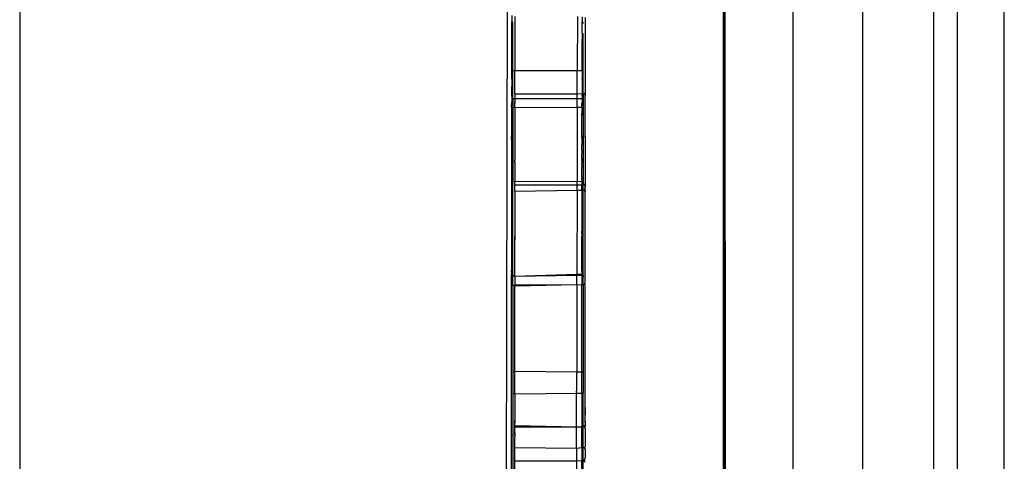
# Model space of a CAD drawing. Extents: x -47 to 599, y -418 to 175.
# Drawn here: x 437 to 441, y -11 to -9 of the extents above; entities that cross this region are included whole.
import ezdxf

# ---------------------------------------------------------------- set-up
doc = ezdxf.new("R2010")
doc.units = 0
doc.layers.get('0').update_dxf_attribs({"linetype": 'CONTINUOUS'})

msp = doc.modelspace()

# ---------------------------------------------------------------- linework, layer by layer
for p, q in [((437.2221, 0.0406), (437.2221, -23.3088)), ((440.2304, -20.128), (440.2304, -0.0504)), ((440.2336, -20.128), (440.2304, -0.0504)), ((440.5221, -23.2159), (440.5221, -0.0504)), ((440.8187, -23.2159), (440.8187, -0.0504)), ((441.2221, -23.2159), (441.2221, -0.0504)), ((441.1221, -22.9095), (441.1221, -0.1345)), ((441.422, -22.722), (441.422, -0.5444)), ((440.2221, -2.5867), (440.2221, -18.925)), ((439.3034, -8.4066), (439.2961, -11.8983)), ((439.3208, -9.4743), (439.3208, -9.502)), ((439.3336, -9.4792), (439.3336, -9.7099)), ((439.6011, -9.4792), (439.6007, -9.7088)), ((439.6208, -9.481), (439.6208, -9.5017)), ((439.6336, -9.484), (439.6336, -9.8059)), ((439.3207, -9.7087), (439.3208, -9.502)), ((439.3208, -9.502), (439.3252, -9.5077)), ((439.3252, -9.7087), (439.3252, -9.5077)), ((439.6208, -9.5017), (439.6252, -9.5077)), ((439.6208, -9.5123), (439.6208, -9.5017)), ((439.6252, -9.5077), (439.6208, -9.5123)), ((439.6208, -9.5481), (439.6208, -9.5123)), ((439.6208, -9.5481), (439.6252, -9.5526)), ((439.6208, -9.5481), (439.6208, -9.5759)), ((439.6208, -9.5827), (439.6208, -9.5759)), ((439.6208, -9.5853), (439.6208, -9.5759)), ((439.6252, -9.8093), (439.6252, -9.5526)), ((439.6207, -9.7088), (439.6208, -9.5853)), ((439.6208, -9.5853), (439.6208, -9.5827)), ((439.3207, -9.7087), (439.3252, -9.7087)), ((439.3207, -9.7406), (439.3207, -9.7087)), ((439.3207, -9.7406), (439.3207, -9.7467)), ((439.3207, -9.7434), (439.3207, -9.7406)), ((439.3207, -9.7467), (439.3207, -9.7434)), ((439.3252, -9.7087), (439.3336, -9.7099)), ((439.3252, -9.8292), (439.3252, -9.7087)), ((439.3336, -9.7099), (439.6007, -9.7088)), ((439.3336, -9.8093), (439.3336, -9.7099)), ((439.6005, -9.7968), (439.6007, -9.7088)), ((439.6007, -9.7088), (439.6207, -9.7088)), ((439.6207, -9.7088), (439.6207, -9.7407)), ((439.6207, -9.7407), (439.6207, -9.7468)), ((439.6207, -9.7407), (439.6207, -9.7435)), ((439.6207, -9.7468), (439.6207, -9.7435)), ((439.3207, -9.7467), (439.3207, -9.7667)), ((439.3207, -9.7667), (439.3207, -9.7741)), ((439.3207, -9.7667), (439.3207, -9.7775)), ((439.3207, -9.7741), (439.3207, -9.7775)), ((439.3207, -9.8125), (439.3207, -9.7775)), ((439.6207, -9.7468), (439.6207, -9.7668)), ((439.6207, -9.7668), (439.6207, -9.7742)), ((439.6207, -9.7668), (439.6207, -9.7776)), ((439.6207, -9.7742), (439.6207, -9.7776)), ((439.6207, -9.7776), (439.6207, -9.8076)), ((439.3207, -9.8189), (439.3207, -9.8125)), ((439.3207, -9.8125), (439.3207, -9.8155)), ((439.3207, -9.8155), (439.3207, -9.8189)), ((439.3207, -9.8189), (439.3207, -9.826)), ((439.3207, -9.826), (439.3207, -9.8292)), ((439.3336, -9.8093), (439.6005, -9.8093)), ((439.3336, -9.8093), (439.3336, -9.829)), ((439.6004, -9.8293), (439.6005, -9.8093)), ((439.6005, -9.8093), (439.6005, -9.7968)), ((439.6005, -9.8093), (439.6207, -9.8076)), ((439.6207, -9.8076), (439.6207, -9.8126)), ((439.6207, -9.8076), (439.6252, -9.8093)), ((439.6207, -9.8126), (439.6207, -9.8157)), ((439.6207, -9.8191), (439.6207, -9.8126)), ((439.6207, -9.8157), (439.6207, -9.8191)), ((439.6207, -9.8191), (439.6207, -9.8261)), ((439.6207, -9.8261), (439.6207, -9.8293)), ((439.6252, -9.8093), (439.6304, -9.8093)), ((439.6252, -9.8093), (439.6252, -9.8606)), ((439.6336, -9.8059), (439.6304, -9.8093)), ((439.6304, -9.8093), (439.6336, -9.8139)), ((439.6304, -9.8093), (439.6336, -9.8093)), ((439.6336, -9.8059), (439.6336, -9.8093)), ((439.6336, -9.8093), (439.6336, -9.8167)), ((439.6336, -9.8139), (439.6336, -9.8167)), ((439.6336, -9.9866), (439.6336, -9.8167)), ((439.3207, -9.8292), (439.3206, -9.8572)), ((439.3252, -9.8606), (439.3206, -9.8572)), ((439.3206, -9.8655), (439.3206, -9.8572)), ((439.3206, -9.8655), (439.3252, -9.8655)), ((439.3206, -9.8655), (439.3206, -9.9901)), ((439.3207, -9.8292), (439.3252, -9.8292)), ((439.3252, -9.8292), (439.3336, -9.829)), ((439.3252, -9.8292), (439.3252, -9.8606)), ((439.3252, -9.8606), (439.3252, -9.8655)), ((439.3252, -9.8655), (439.3336, -9.8675)), ((439.3252, -9.8655), (439.3252, -10.1811)), ((439.3336, -9.829), (439.6004, -9.8293)), ((439.3336, -9.829), (439.3336, -9.8416)), ((439.3336, -9.8475), (439.3336, -9.8416)), ((439.3336, -9.8416), (439.3336, -9.8449)), ((439.3336, -9.8449), (439.3336, -9.8506)), ((439.3336, -9.8449), (439.3336, -9.8475)), ((439.3336, -9.8506), (439.3336, -9.8475)), ((439.3336, -9.8675), (439.3336, -9.8506)), ((439.3336, -9.8675), (439.6003, -9.8657)), ((439.3336, -9.8675), (439.3336, -10.0911)), ((439.6003, -9.8657), (439.5997, -10.1811)), ((439.6003, -9.8657), (439.6004, -9.8293)), ((439.6003, -9.8657), (439.6206, -9.8657)), ((439.6004, -9.8293), (439.6207, -9.8293)), ((439.6206, -9.8509), (439.6207, -9.845)), ((439.6207, -9.8478), (439.6206, -9.8509)), ((439.6206, -9.8542), (439.6207, -9.8478)), ((439.6206, -9.8509), (439.6206, -9.8542)), ((439.6206, -9.8574), (439.6206, -9.8509)), ((439.6206, -9.8542), (439.6206, -9.8574)), ((439.6252, -9.8606), (439.6206, -9.8574)), ((439.6206, -9.8657), (439.6206, -9.8574)), ((439.6206, -9.8657), (439.6206, -9.893)), ((439.6207, -9.8293), (439.6207, -9.845)), ((439.6207, -9.845), (439.6207, -9.8478)), ((439.6252, -9.8606), (439.6252, -10.1811)), ((439.6206, -9.8997), (439.6206, -9.893)), ((439.6206, -9.893), (439.6206, -9.8967)), ((439.6206, -9.8967), (439.6206, -9.8997)), ((439.6206, -9.9661), (439.6206, -9.8997)), ((439.3206, -9.9901), (439.3206, -9.996)), ((439.3206, -9.9929), (439.3206, -9.9901)), ((439.3206, -10.0001), (439.3206, -9.9929)), ((439.6206, -9.9691), (439.6206, -9.9661)), ((439.6206, -9.9758), (439.6206, -9.9691)), ((439.6206, -9.979), (439.6206, -9.9758)), ((439.6206, -9.9858), (439.6206, -9.979)), ((439.6206, -9.9858), (439.6206, -9.9902)), ((439.6206, -9.9902), (439.6206, -9.9961)), ((439.6206, -9.993), (439.6206, -9.9902)), ((439.6206, -9.9961), (439.6206, -9.993)), ((439.6336, -9.9894), (439.6336, -9.9866)), ((439.6336, -9.9933), (439.6336, -9.9866)), ((439.6336, -9.9894), (439.6336, -9.9961)), ((439.6336, -9.9933), (439.6336, -9.9894)), ((439.6336, -9.9961), (439.6336, -9.9933)), ((439.3206, -9.996), (439.3206, -10.0001)), ((439.3206, -10.0033), (439.3206, -9.996)), ((439.3206, -10.0001), (439.3206, -10.0033)), ((439.3206, -10.0033), (439.3206, -10.0886)), ((439.6206, -9.9961), (439.6206, -10.0253)), ((439.6206, -10.0283), (439.6206, -10.0253)), ((439.6206, -10.0508), (439.6206, -10.0283)), ((439.6336, -9.9961), (439.6336, -10.1914)), ((439.6206, -10.0508), (439.6206, -10.0581)), ((439.6206, -10.0508), (439.6206, -10.0548)), ((439.6206, -10.0548), (439.6206, -10.0623)), ((439.6206, -10.0548), (439.6206, -10.0581)), ((439.6206, -10.0581), (439.6206, -10.0623)), ((439.6206, -10.083), (439.6206, -10.0623)), ((439.3206, -10.0949), (439.3205, -10.1148)), ((439.3205, -10.1148), (439.3205, -10.1216)), ((439.3205, -10.1148), (439.3205, -10.1186)), ((439.3205, -10.1186), (439.3205, -10.1216)), ((439.3205, -10.1216), (439.3205, -10.1724)), ((439.3206, -10.0886), (439.3206, -10.0949)), ((439.3206, -10.0886), (439.3206, -10.0918)), ((439.3206, -10.0918), (439.3206, -10.0949)), ((439.3336, -10.0967), (439.3336, -10.0911)), ((439.3336, -10.0992), (439.3336, -10.0911)), ((439.3336, -10.1022), (439.3336, -10.0967)), ((439.3336, -10.0992), (439.3336, -10.0967)), ((439.3336, -10.0992), (439.3336, -10.1022)), ((439.3336, -10.1022), (439.3336, -10.1824)), ((439.6205, -10.1149), (439.6206, -10.1056)), ((439.6205, -10.1149), (439.6205, -10.1217)), ((439.6205, -10.1149), (439.6205, -10.1187)), ((439.6205, -10.1187), (439.6205, -10.1217)), ((439.6205, -10.1629), (439.6205, -10.1217)), ((439.6206, -10.083), (439.6206, -10.0887)), ((439.6206, -10.083), (439.6206, -10.0858)), ((439.6206, -10.0858), (439.6206, -10.0919)), ((439.6206, -10.0887), (439.6206, -10.0858)), ((439.6206, -10.0887), (439.6206, -10.095)), ((439.6206, -10.0919), (439.6206, -10.0977)), ((439.6206, -10.095), (439.6206, -10.1015)), ((439.6206, -10.0977), (439.6206, -10.095)), ((439.6206, -10.0977), (439.6206, -10.1015)), ((439.6206, -10.1015), (439.6206, -10.1056)), ((439.6205, -10.1629), (439.6205, -10.1704)), ((439.6205, -10.1629), (439.6205, -10.1676)), ((439.3205, -10.1724), (439.3205, -10.18)), ((439.3205, -10.1724), (439.3205, -10.1759)), ((439.3205, -10.1759), (439.3205, -10.18)), ((439.3205, -10.18), (439.3205, -10.1895)), ((439.3205, -10.1895), (439.3205, -10.1966)), ((439.3205, -10.1895), (439.3205, -10.1939)), ((439.3205, -10.1939), (439.3205, -10.1966)), ((439.3205, -10.1966), (439.3205, -10.266)), ((439.3252, -10.1811), (439.3336, -10.1824)), ((439.3252, -10.2699), (439.3252, -10.1811)), ((439.3336, -10.1824), (439.5997, -10.1811)), ((439.3336, -10.1968), (439.3336, -10.1824)), ((439.3336, -10.1968), (439.5996, -10.1968)), ((439.3336, -10.2231), (439.3336, -10.1968)), ((439.5996, -10.1968), (439.5997, -10.1811)), ((439.5996, -10.1968), (439.6205, -10.1967)), ((439.5997, -10.2071), (439.5996, -10.1968)), ((439.5997, -10.1811), (439.6205, -10.1826)), ((439.6205, -10.1676), (439.6205, -10.1704)), ((439.6205, -10.176), (439.6205, -10.1704)), ((439.6205, -10.176), (439.6205, -10.1826)), ((439.6205, -10.176), (439.6252, -10.1811)), ((439.6205, -10.1826), (439.6252, -10.1811)), ((439.6205, -10.1826), (439.6205, -10.1897)), ((439.6205, -10.1897), (439.6205, -10.1967)), ((439.6205, -10.1897), (439.6205, -10.1941)), ((439.6205, -10.1941), (439.6205, -10.1967)), ((439.6205, -10.1967), (439.6252, -10.1957)), ((439.6205, -10.2189), (439.6205, -10.1967)), ((439.6252, -10.1811), (439.6252, -10.1957)), ((439.6252, -10.1957), (439.6304, -10.1968)), ((439.6252, -10.2179), (439.6252, -10.1957)), ((439.6336, -10.1914), (439.6304, -10.1968)), ((439.6304, -10.1968), (439.6336, -10.203)), ((439.6304, -10.1968), (439.6336, -10.1968)), ((439.6336, -10.2057), (439.6304, -10.2195)), ((439.6336, -10.1914), (439.6336, -10.1968)), ((439.6336, -10.1968), (439.6336, -10.203)), ((439.6336, -10.2057), (439.6336, -10.203)), ((439.6336, -10.2194), (439.6336, -10.2057)), ((439.3336, -10.2231), (439.5996, -10.2199)), ((439.3336, -10.2231), (439.3336, -10.4141)), ((439.5996, -10.2199), (439.5989, -10.5775)), ((439.5996, -10.2199), (439.5997, -10.2071)), ((439.5996, -10.2199), (439.6205, -10.2189)), ((439.6205, -10.2189), (439.6204, -10.3937)), ((439.6205, -10.2189), (439.6252, -10.2179)), ((439.6252, -10.2179), (439.6304, -10.2195)), ((439.6252, -10.5817), (439.6252, -10.2179)), ((439.6304, -10.2195), (439.6336, -10.2194)), ((439.6304, -10.2195), (439.6336, -10.2263)), ((439.6336, -10.2263), (439.6336, -10.2194)), ((439.6336, -10.2231), (439.6336, -10.2263)), ((439.6336, -10.6145), (439.6336, -10.2263)), ((439.3205, -10.266), (439.3204, -10.559)), ((439.3205, -10.266), (439.3252, -10.2699)), ((439.3252, -10.5817), (439.3252, -10.2699)), ((439.3336, -10.4237), (439.3336, -10.4141)), ((439.3336, -10.4141), (439.3336, -10.4264)), ((439.6204, -10.3937), (439.6204, -10.4012)), ((439.6204, -10.4047), (439.6204, -10.3937)), ((439.6204, -10.4012), (439.6204, -10.4047)), ((439.6204, -10.4012), (439.6204, -10.416)), ((439.6204, -10.4047), (439.6204, -10.416)), ((439.6204, -10.416), (439.6204, -10.4232)), ((439.6204, -10.4205), (439.6204, -10.416)), ((439.3336, -10.4237), (439.3336, -10.4308)), ((439.3336, -10.4264), (439.3336, -10.4237)), ((439.3336, -10.4308), (439.3336, -10.4264)), ((439.3336, -10.5858), (439.3336, -10.4308)), ((439.6204, -10.4275), (439.6204, -10.4205)), ((439.6204, -10.4232), (439.6204, -10.4205)), ((439.6204, -10.4232), (439.6204, -10.4275)), ((439.6204, -10.5628), (439.6204, -10.4275)), ((439.3203, -10.623), (439.3204, -10.5774)), ((439.3204, -10.559), (439.3204, -10.5619)), ((439.3204, -10.559), (439.3204, -10.5646)), ((439.3204, -10.5619), (439.3204, -10.5646)), ((439.3204, -10.569), (439.3204, -10.5619)), ((439.3204, -10.5646), (439.3204, -10.569)), ((439.3204, -10.569), (439.3204, -10.5774)), ((439.3204, -10.5774), (439.3252, -10.5817)), ((439.3252, -10.5817), (439.3252, -10.5883)), ((439.3252, -10.5817), (439.3336, -10.5858)), ((439.3336, -10.5858), (439.5989, -10.5775)), ((439.3336, -10.5858), (439.5988, -10.5817)), ((439.5988, -10.5817), (439.5989, -10.5775)), ((439.5988, -10.5817), (439.6204, -10.5818)), ((439.5988, -10.6218), (439.5988, -10.5817)), ((439.5989, -10.5775), (439.6204, -10.5775)), ((439.6204, -10.5818), (439.6203, -10.6231)), ((439.6204, -10.5654), (439.6204, -10.5628)), ((439.6204, -10.5628), (439.6204, -10.5775)), ((439.6204, -10.5818), (439.6204, -10.5775)), ((439.6204, -10.5818), (439.6252, -10.5817)), ((439.6252, -10.5817), (439.6252, -10.5883)), ((439.3201, -11.263), (439.3203, -10.623)), ((439.3203, -10.623), (439.3252, -10.6236)), ((439.3252, -10.5883), (439.3252, -10.585)), ((439.3252, -10.6236), (439.3252, -10.5883)), ((439.3252, -10.6236), (439.3336, -10.6268)), ((439.3252, -10.6236), (439.3252, -10.9935)), ((439.3336, -10.5858), (439.3336, -10.6224)), ((439.3336, -10.6224), (439.5988, -10.6218)), ((439.3336, -10.6268), (439.5988, -10.6218)), ((439.3336, -10.6224), (439.3336, -10.6268)), ((439.5988, -10.6218), (439.598, -10.9935)), ((439.5988, -10.6218), (439.6203, -10.6231)), ((439.6202, -10.9935), (439.6203, -10.6231)), ((439.6203, -10.6231), (439.6252, -10.6236)), ((439.6252, -10.5883), (439.6252, -10.585)), ((439.6252, -10.6236), (439.6252, -10.5883)), ((439.6252, -10.6236), (439.6304, -10.6208)), ((439.6252, -10.6236), (439.6252, -10.9935)), ((439.6336, -10.6145), (439.6304, -10.6208)), ((439.6336, -10.6248), (439.6304, -10.6208)), ((439.6304, -10.6208), (439.6336, -10.6208)), ((439.6336, -11.1466), (439.6336, -10.6248)), ((439.3336, -10.9916), (439.3336, -10.6268)), ((439.3252, -10.9935), (439.3336, -10.9916)), ((439.3252, -10.9935), (439.3252, -11.0844)), ((439.3336, -10.9916), (439.598, -10.9935)), ((439.3336, -11.0876), (439.3336, -10.9916)), ((439.5979, -11.0671), (439.598, -10.9935)), ((439.598, -10.9935), (439.6202, -10.9935)), ((439.6202, -10.9935), (439.6252, -10.9935)), ((439.6202, -11.0844), (439.6202, -10.9935)), ((439.6252, -10.9935), (439.6252, -11.0844)), ((439.3252, -11.0844), (439.3336, -11.0876)), ((439.3252, -11.0844), (439.3252, -11.5515)), ((439.3336, -11.0876), (439.5978, -11.0844)), ((439.3336, -11.0876), (439.3336, -11.2014)), ((439.5975, -11.228), (439.5978, -11.0844)), ((439.5978, -11.0844), (439.5979, -11.0671)), ((439.5978, -11.0844), (439.6202, -11.0844)), ((439.6202, -11.0844), (439.6201, -11.2279)), ((439.6202, -11.0844), (439.6252, -11.0844)), ((439.6252, -11.2202), (439.6252, -11.0844)), ((439.6336, -11.1541), (439.6336, -11.1466)), ((439.6336, -11.1466), (439.6336, -11.1511)), ((439.6336, -11.1511), (439.6336, -11.1583)), ((439.6336, -11.1511), (439.6336, -11.1541)), ((439.6336, -11.1541), (439.6336, -11.1583)), ((439.6336, -11.168), (439.6336, -11.1541)), ((439.6336, -11.1583), (439.6336, -11.1653)), ((439.6336, -11.1653), (439.6336, -11.1719)), ((439.6336, -11.1653), (439.6336, -11.168)), ((439.6336, -11.1719), (439.6336, -11.168)), ((439.6336, -11.1781), (439.6336, -11.168)), ((439.6336, -11.1719), (439.6336, -11.1781)), ((439.3336, -11.2014), (439.3336, -11.2051)), ((439.3336, -11.2079), (439.3336, -11.2014)), ((439.3336, -11.2051), (439.3336, -11.2079)), ((439.3336, -11.2107), (439.3336, -11.2051)), ((439.3336, -11.2079), (439.3336, -11.2107)), ((439.3336, -11.2226), (439.3336, -11.2107)), ((439.6336, -11.2038), (439.6336, -11.1781)), ((439.6336, -11.2038), (439.6336, -11.2079)), ((439.6336, -11.2113), (439.6336, -11.2038)), ((439.6336, -11.2079), (439.6336, -11.2113)), ((439.6336, -11.2079), (439.6336, -11.215)), ((439.6336, -11.2113), (439.6336, -11.215)), ((439.3336, -11.2287), (439.3336, -11.2226)), ((439.3336, -11.2226), (439.3336, -11.2258)), ((439.3336, -11.2226), (439.5975, -11.228)), ((439.3336, -11.2258), (439.3336, -11.2321)), ((439.3336, -11.2258), (439.5975, -11.228)), ((439.3336, -11.2287), (439.5975, -11.228)), ((439.3336, -11.2321), (439.3336, -11.2287)), ((439.3336, -11.2533), (439.3336, -11.2321)), ((439.3336, -11.2608), (439.3336, -11.2533)), ((439.3336, -11.2533), (439.3336, -11.2569)), ((439.5973, -11.3188), (439.5975, -11.228)), ((439.5975, -11.228), (439.6201, -11.2279)), ((439.6201, -11.2279), (439.6252, -11.224)), ((439.6201, -11.3171), (439.6201, -11.2279)), ((439.6252, -11.2274), (439.6252, -11.2202)), ((439.6252, -11.224), (439.6252, -11.2202)), ((439.6252, -11.2274), (439.6252, -11.224)), ((439.6252, -11.224), (439.6304, -11.2279)), ((439.6252, -11.3171), (439.6252, -11.2274)), ((439.6336, -11.2206), (439.6304, -11.224)), ((439.6304, -11.224), (439.6336, -11.2279)), ((439.6336, -11.224), (439.6304, -11.2279)), ((439.6304, -11.2279), (439.6304, -11.224)), ((439.6304, -11.2279), (439.6336, -11.2321)), ((439.6304, -11.2279), (439.6336, -11.2279)), ((439.6336, -11.215), (439.6336, -11.2206)), ((439.6336, -11.2279), (439.6336, -11.2206)), ((439.6336, -11.2206), (439.6336, -11.224)), ((439.6336, -11.2279), (439.6336, -11.224)), ((439.6336, -11.2352), (439.6336, -11.2279)), ((439.6336, -11.2321), (439.6336, -11.2352)), ((439.6336, -11.2352), (439.6336, -11.3136)), ((439.3199, -11.8197), (439.3201, -11.2657)), ((439.3201, -11.263), (439.3201, -11.2657)), ((439.3336, -11.2569), (439.3336, -11.2636)), ((439.3336, -11.2569), (439.3336, -11.2608)), ((439.3336, -11.2636), (439.3336, -11.2608)), ((439.3336, -11.2608), (439.3336, -11.2706)), ((439.3336, -11.2636), (439.3336, -11.2706)), ((439.3336, -11.3171), (439.3336, -11.2706)), ((439.3336, -11.3171), (439.5973, -11.3188)), ((439.3336, -11.3737), (439.3336, -11.3171)), ((439.5973, -11.3188), (439.5972, -11.3737)), ((439.5973, -11.3188), (439.6201, -11.3171)), ((439.6201, -11.3171), (439.6252, -11.3171)), ((439.6201, -11.3171), (439.6201, -11.3726)), ((439.6252, -11.3171), (439.6304, -11.3171)), ((439.6252, -11.3737), (439.6252, -11.3171)), ((439.6304, -11.3171), (439.6336, -11.3136)), ((439.6336, -11.3227), (439.6304, -11.3171)), ((439.6304, -11.3171), (439.6336, -11.3171)), ((439.6336, -11.3227), (439.6336, -11.3611)), ((439.3336, -11.3737), (439.5972, -11.3737)), ((439.3336, -11.5504), (439.3336, -11.3737)), ((439.5972, -11.3737), (439.5968, -11.5484)), ((439.5972, -11.3737), (439.6201, -11.3726)), ((439.62, -11.5502), (439.6201, -11.3726)), ((439.6201, -11.3726), (439.6252, -11.3737)), ((439.6252, -11.3737), (439.6304, -11.3737)), ((439.6252, -11.5536), (439.6252, -11.3737)), ((439.6304, -11.3737), (439.6336, -11.3611)), ((439.6336, -11.3789), (439.6304, -11.3737)), ((439.6304, -11.3737), (439.6336, -11.3737))]:
    msp.add_line(p, q)

doc.saveas('drawing.dxf')
